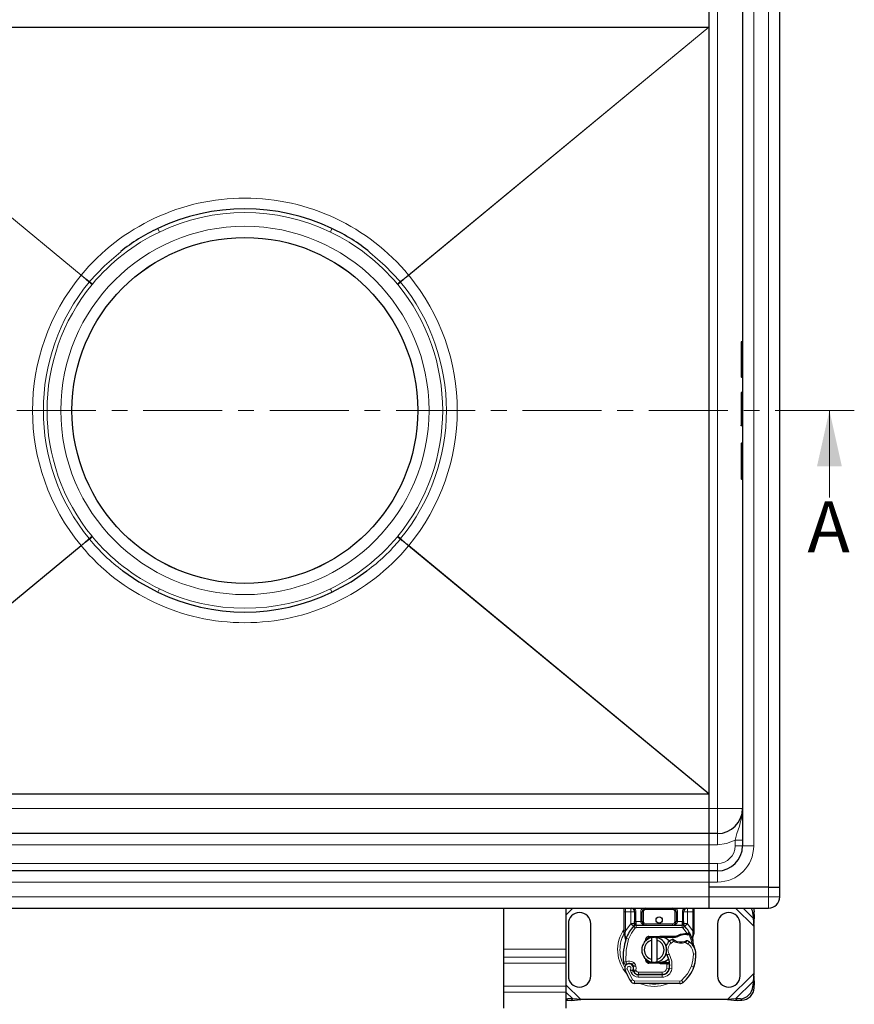
# Model space of a CAD drawing. Units: millimetres. Extents: x 0 to 420, y 0 to 297.
# Drawn here: x 117 to 184, y 66 to 146 of the extents above; entities that cross this region are included whole.
import ezdxf

# ---------------------------------------------------------------- set-up
doc = ezdxf.new("R2010")
doc.units = ezdxf.units.MM
doc.linetypes.add('CENTER', pattern=[10.16, 6.35, -1.27, 1.27, -1.27])
doc.styles.add('SLDTEXTSTYLE0', font='TXT', dxfattribs={"width": 0.605})

msp = doc.modelspace()

# ---------------------------------------------------------------- linework, layer by layer
at = {"color": 8, "linetype": 'Continuous', "lineweight": 18}
for p, q in [((177.3272, 75.9), (177.3272, 152.5)), ((176.1272, 149.2), (176.1272, 79.2)), ((173.2272, 146.2), (173.2272, 82.2)), ((122.0559, 125.0646), (97.9272, 144.9886)), ((122.0672, 125.0782), (97.941, 145)), ((148.3872, 125.0782), (172.5133, 145)), ((148.3984, 125.0646), (172.5272, 144.9886)), ((128.3553, 128.5383), (128.2256, 128.8089)), ((142.2287, 128.8089), (142.0991, 128.5383)), ((122.0559, 125.0646), (122.0672, 125.0782)), ((148.3872, 125.0782), (148.3984, 125.0646)), ((122.7462, 124.5487), (122.7093, 124.504)), ((122.9383, 124.3171), (122.7093, 124.504)), ((122.7462, 124.5487), (122.9726, 124.3585)), ((122.9383, 124.3171), (122.9726, 124.3585)), ((147.7081, 124.5487), (147.4818, 124.3585)), ((147.4818, 124.3585), (147.516, 124.3171)), ((147.7451, 124.504), (147.516, 124.3171)), ((147.7451, 124.504), (147.7081, 124.5487)), ((175.1372, 119.7141), (175.1372, 118.2757)), ((175.1372, 118.2757), (175.1372, 116.8373)), ((175.1372, 115.6384), (175.1372, 112.9636)), ((175.1372, 111.5628), (175.1372, 108.686)), ((122.7093, 103.8961), (122.9383, 104.0829)), ((122.7093, 103.8961), (122.7462, 103.8514)), ((122.9726, 104.0415), (122.7462, 103.8514)), ((122.9726, 104.0415), (122.9383, 104.0829)), ((147.516, 104.0829), (147.4818, 104.0415)), ((147.4818, 104.0415), (147.7081, 103.8514)), ((147.516, 104.0829), (147.7451, 103.8961)), ((147.7081, 103.8514), (147.7451, 103.8961)), ((97.9272, 83.4115), (122.0559, 103.3355)), ((122.0672, 103.3219), (97.941, 83.4)), ((122.0559, 103.3355), (122.0672, 103.3219)), ((148.3872, 103.3219), (148.3984, 103.3355)), ((172.5133, 83.4), (148.3872, 103.3219)), ((172.5272, 83.4115), (148.3984, 103.3355)), ((128.2256, 99.5912), (128.3553, 99.8617)), ((142.0991, 99.8617), (142.2287, 99.5912)), ((172.5272, 82.2), (97.9272, 82.2)), ((172.5272, 82.2), (173.2272, 82.2)), ((173.2272, 82.2), (175.2272, 82.2)), ((173.2272, 82.2), (173.2272, 80.2)), ((173.2272, 79.3), (173.2272, 80.2)), ((97.9272, 79.3), (172.5272, 79.3)), ((173.2272, 79.3), (172.5272, 79.3)), ((174.6272, 79.2), (174.6272, 79.6603)), ((174.6272, 79.6603), (175.2272, 79.6603)), ((174.6272, 79.2), (175.2272, 79.2)), ((176.1272, 79.2), (175.2272, 79.2)), ((172.5272, 77.8), (97.9272, 77.8)), ((172.5272, 77.8), (173.2272, 77.8)), ((173.2272, 77.8), (173.2272, 77.2)), ((173.2272, 76.3), (173.2272, 77.2)), ((97.9272, 76.3), (172.5272, 76.3)), ((173.2272, 76.3), (172.5272, 76.3)), ((177.3272, 75.1), (177.3272, 75.9)), ((172.5272, 75.1), (97.9272, 75.1)), ((177.3272, 75.1), (172.5272, 75.1)), ((177.3272, 74.2), (177.3272, 75.1)), ((178.2272, 75.1), (177.3272, 75.1)), ((161.0272, 73.6478), (161.5794, 74.2)), ((165.7272, 73.9), (165.8272, 73.9)), ((165.8272, 73.9), (165.8272, 74.2)), ((166.2574, 73.9), (165.8272, 73.9)), ((165.8272, 72.3732), (165.8272, 73.9)), ((166.2574, 74.2), (166.2574, 73.9)), ((166.2574, 73.9), (166.5574, 73.9)), ((166.2574, 72.961), (166.2574, 73.9)), ((166.6574, 73.9), (166.5574, 73.9)), ((166.6574, 73.9), (166.6574, 73.1394)), ((167.0574, 73.14), (167.0574, 73.9)), ((167.0574, 73.9), (167.1574, 73.9)), ((167.2574, 73.9), (167.1574, 73.9)), ((167.2574, 73.9), (167.2574, 73.14)), ((167.4574, 74.2), (167.4574, 74.1)), ((169.5969, 74.1), (167.4574, 74.1)), ((169.5969, 74.1), (169.5969, 74.2)), ((169.8969, 73.9), (169.7969, 73.9)), ((169.7969, 73.14), (169.7969, 73.9)), ((169.9969, 73.9), (169.8969, 73.9)), ((169.9969, 73.9), (169.9969, 73.14)), ((170.3969, 73.1394), (170.3969, 73.9)), ((170.3969, 73.9), (170.4969, 73.9)), ((170.7969, 73.9), (170.4969, 73.9)), ((170.7969, 73.9), (170.7969, 74.2)), ((171.2272, 73.9), (170.7969, 73.9)), ((170.7969, 73.9), (170.7969, 72.961)), ((171.2272, 74.2), (171.2272, 73.9)), ((171.3272, 73.9), (171.2272, 73.9)), ((171.2272, 73.9), (171.2272, 72.3732)), ((174.6749, 74.2), (176.1272, 72.7478)), ((175.2726, 74.2), (176.0749, 73.3978)), ((176.1757, 73.8986), (176.0562, 73.779)), ((165.8272, 72.3732), (166.2428, 72.9456)), ((166.2428, 72.9456), (166.2574, 72.961)), ((166.2428, 72.9456), (166.4638, 72.7428)), ((166.4712, 72.7505), (166.2574, 72.961)), ((166.5574, 72.961), (166.2574, 72.961)), ((166.5574, 73.1394), (166.6574, 73.1394)), ((166.6574, 73.1394), (166.6849, 73.14)), ((166.6849, 72.84), (166.6849, 73.14)), ((166.6849, 73.14), (167.0574, 73.14)), ((166.6849, 72.84), (166.6849, 72.64)), ((167.0574, 73.14), (167.1574, 73.14)), ((167.1574, 73.14), (167.2574, 73.14)), ((167.4574, 72.94), (167.4574, 72.84)), ((167.4574, 72.94), (169.5969, 72.94)), ((169.5969, 72.84), (169.5969, 72.94)), ((169.7969, 73.14), (169.8969, 73.14)), ((169.8969, 73.14), (169.9969, 73.14)), ((169.9969, 73.14), (170.3694, 73.14)), ((170.3694, 73.14), (170.3694, 72.84)), ((170.3694, 73.14), (170.3969, 73.1394)), ((170.3694, 72.64), (170.3694, 72.84)), ((170.3969, 73.1394), (170.4969, 73.1394)), ((170.7969, 72.961), (170.4969, 72.961)), ((170.7969, 72.961), (170.5832, 72.7505)), ((170.5905, 72.7428), (170.8116, 72.9456)), ((170.7969, 72.961), (170.8116, 72.9456)), ((170.8116, 72.9456), (171.2272, 72.3732)), ((165.7402, 72.2184), (165.7179, 72.1788)), ((165.7272, 72.3732), (165.8272, 72.3732)), ((165.8069, 72.19), (165.8046, 72.1437)), ((165.8068, 72.0995), (165.8046, 72.1437)), ((165.8068, 72.0995), (165.8281, 71.8043)), ((165.8069, 72.19), (165.8272, 72.3732)), ((166.6112, 72.6076), (166.4638, 72.7428)), ((166.6849, 72.64), (170.3694, 72.64)), ((170.5905, 72.7428), (170.4431, 72.6076)), ((170.7659, 72.1721), (170.4431, 72.6076)), ((170.5918, 72.0722), (170.589, 72.1722)), ((170.7659, 72.1721), (170.763, 72.0722)), ((170.8281, 72.1695), (170.8233, 72.0698)), ((171.2069, 71.8482), (171.2435, 72.1508)), ((171.2272, 72.3732), (171.2437, 72.2241)), ((171.2272, 72.3732), (171.3272, 72.3732)), ((171.2437, 72.2241), (171.2435, 72.1508)), ((165.8873, 71.7834), (165.8281, 71.8043)), ((166.0759, 71.7167), (165.8873, 71.7834)), ((167.708, 71.9241), (167.712, 71.8242)), ((168.5868, 71.8592), (168.5828, 71.9591)), ((168.6272, 71.96), (168.6272, 71.86)), ((169.4796, 71.3983), (169.3487, 71.5495)), ((169.7071, 71.5366), (169.4796, 71.3983)), ((169.7583, 71.6225), (169.7071, 71.5366)), ((170.6314, 71.4386), (170.5994, 71.5333)), ((170.842, 71.3171), (170.6314, 71.4386)), ((170.9548, 71.4823), (170.842, 71.3171)), ((156.0272, 70.9037), (161.0272, 70.9037)), ((169.332, 70.5182), (169.1589, 70.418)), ((171.4777, 70.5189), (171.2778, 70.5143)), ((171.4775, 70.5251), (171.4794, 70.5251)), ((161.0272, 70.2673), (156.0272, 70.2673)), ((161.0272, 69.7723), (156.0272, 69.7723)), ((165.6584, 69.8698), (165.8574, 69.8901)), ((165.8574, 69.8901), (165.9452, 69.7104)), ((166.4846, 69.8211), (166.3598, 69.6648)), ((166.4245, 69.5727), (166.6139, 69.637)), ((166.6447, 69.5459), (166.6139, 69.637)), ((167.712, 69.8759), (167.708, 69.7759)), ((168.5828, 69.7409), (168.5868, 69.8408)), ((168.6272, 69.84), (168.6272, 69.74)), ((169.1402, 69.74), (169.1402, 69.84)), ((169.1421, 69.3779), (169.1538, 69.74)), ((169.1538, 69.74), (169.1472, 69.84)), ((169.3741, 69.64), (169.3602, 69.64)), ((165.9675, 69.3313), (165.7789, 69.2647)), ((165.9675, 69.3313), (166.3875, 68.4539)), ((166.1883, 69.254), (166.2886, 69.0182)), ((166.2886, 69.0182), (166.4703, 69.1018)), ((166.4553, 69.4817), (166.6447, 69.5459)), ((166.4953, 69.0955), (166.6776, 69.1778)), ((166.6776, 69.1778), (166.6583, 69.2207)), ((166.8486, 68.6575), (166.8497, 68.8575)), ((166.8599, 69.06), (168.7672, 69.06)), ((166.8599, 69.06), (166.8599, 68.86)), ((168.7569, 68.8477), (168.7559, 68.6477)), ((168.7672, 68.86), (168.7672, 69.06)), ((169.1421, 69.3779), (169.3394, 69.3452)), ((169.2179, 69.06), (169.2053, 69.06)), ((169.5485, 69.3129), (169.3514, 69.3466)), ((171.1281, 69.5447), (171.3174, 69.4801)), ((171.3513, 69.5696), (171.3468, 69.571)), ((176.1272, 68.9523), (174.0249, 66.85)), ((162.2294, 66.85), (161.0272, 68.0523)), ((166.2173, 68.3488), (166.3875, 68.4539)), ((166.5566, 68.359), (166.5556, 68.159)), ((166.5566, 68.359), (170.2016, 68.3403)), ((166.8486, 68.6575), (168.7559, 68.6477)), ((170.2006, 68.1403), (170.2016, 68.3403)), ((170.3305, 68.3866), (170.4584, 68.2328)), ((176.0749, 68.3023), (174.6749, 66.9023)), ((161.0272, 67.9338), (156.0272, 67.9338)), ((156.0272, 67.4389), (161.0272, 67.4389)), ((161.5794, 66.9023), (161.0272, 67.4546)), ((176.0562, 67.921), (176.1757, 67.8015)), ((161.1982, 66.921), (161.0786, 66.8015)), ((175.1757, 66.8015), (175.0562, 66.921))]:
    msp.add_line(p, q, dxfattribs=at)
at = {"color": 7, "linetype": 'Continuous', "lineweight": 25}
for p, q in [((178.2272, 75.9), (178.2272, 152.5)), ((175.2272, 149.2), (175.2272, 79.2)), ((172.5272, 146.2), (172.5272, 82.2)), ((172.5272, 146.2), (172.5272, 144.9886)), ((97.941, 145), (172.5133, 145)), ((172.5272, 144.9886), (172.5272, 83.4115)), ((175.1072, 119.6838), (175.1072, 118.2757)), ((175.2272, 119.7141), (175.1372, 119.7141)), ((175.1072, 118.2757), (175.1072, 116.8676)), ((175.2272, 118.2757), (175.1372, 118.2757)), ((175.2272, 116.8373), (175.1372, 116.8373)), ((175.1072, 115.6084), (175.1072, 113.0052)), ((175.2272, 115.6384), (175.1372, 115.6384)), ((175.2272, 112.9636), (175.1372, 112.9636)), ((175.2272, 112.9543), (175.1372, 112.9543)), ((175.1072, 111.5328), (175.1072, 108.716)), ((175.2272, 111.5628), (175.1372, 111.5628)), ((175.1372, 108.686), (175.2272, 108.686)), ((97.941, 83.4), (172.5133, 83.4)), ((172.5272, 83.4115), (172.5272, 82.2)), ((172.5272, 82.2), (172.5272, 80.2)), ((172.5272, 80.2), (97.9272, 80.2)), ((173.2272, 80.2), (172.5272, 80.2)), ((172.5272, 80.2), (172.5272, 79.3)), ((172.5272, 79.3), (172.5272, 77.8)), ((172.5272, 77.8), (172.5272, 77.2)), ((172.5272, 77.2), (97.9272, 77.2)), ((172.5272, 77.2), (172.5272, 76.3)), ((173.2272, 77.2), (172.5272, 77.2)), ((172.5272, 76.3), (172.5272, 75.9)), ((172.5272, 76.3), (172.5272, 75.1)), ((172.5272, 75.9), (172.5272, 75.1)), ((177.3272, 75.9), (172.5272, 75.9)), ((177.3272, 75.9), (178.2272, 75.9)), ((178.2272, 75.1), (178.2272, 75.9)), ((172.5272, 75.1), (172.5272, 74.2)), ((97.9272, 74.2), (172.5272, 74.2)), ((156.0272, 74.2), (156.0272, 70.9037)), ((161.0272, 74.2), (161.0272, 70.9037)), ((165.7272, 73.9), (165.7272, 74.2182)), ((165.7272, 72.3732), (165.7272, 73.9)), ((166.2574, 74.2), (166.3395, 74.1837)), ((166.5574, 73.9), (166.5574, 73.1394)), ((167.1574, 73.14), (167.1574, 73.9)), ((169.8969, 73.9), (169.8969, 73.14)), ((170.4969, 73.1394), (170.4969, 73.9)), ((171.3272, 74.2182), (171.3272, 73.9)), ((171.3272, 73.9), (171.3272, 72.3732)), ((172.5272, 74.2), (177.3272, 74.2)), ((176.0562, 73.779), (176.0749, 73.3978)), ((176.1944, 73.5173), (176.1757, 73.8986)), ((161.2272, 72.95), (161.2272, 68.75)), ((163.0272, 68.75), (163.0272, 72.95)), ((166.5574, 72.961), (166.5574, 73.1394)), ((166.6849, 72.84), (170.3694, 72.84)), ((170.4969, 73.1394), (170.4969, 72.961)), ((173.2272, 72.95), (173.2272, 68.75)), ((175.0272, 68.75), (175.0272, 72.95)), ((176.0749, 73.3978), (176.1944, 73.5173)), ((176.0749, 73.3978), (176.1272, 72.7478)), ((176.1272, 72.7478), (176.1944, 73.5173)), ((165.7272, 72.1801), (165.7272, 72.3732)), ((165.7272, 72.1801), (165.7314, 72.1178)), ((165.7314, 72.1178), (165.743, 72.059)), ((165.7319, 72.1209), (165.7419, 72.0639)), ((165.743, 72.059), (165.8074, 71.7524)), ((166.4712, 72.7505), (166.476, 72.7554)), ((170.5783, 72.7554), (170.5832, 72.7505)), ((170.589, 72.1722), (170.7659, 72.1721)), ((170.763, 72.0722), (170.8233, 72.0698)), ((170.7659, 72.1721), (170.8281, 72.1695)), ((171.0129, 72.1388), (170.958, 72.0602)), ((171.2284, 71.7944), (171.3135, 72.1122)), ((171.3272, 72.2158), (171.3135, 72.1122)), ((171.3272, 72.3732), (171.3272, 72.2158)), ((176.1272, 72.7478), (176.1272, 68.9523)), ((165.8281, 71.8043), (165.822, 71.5938)), ((165.8248, 71.5929), (165.822, 71.5938)), ((167.3542, 71.472), (167.4224, 71.5865)), ((167.708, 71.9241), (168.5828, 71.9591)), ((168.5868, 71.8592), (167.712, 71.8242)), ((167.9272, 71.6246), (167.9272, 71.8298)), ((167.9272, 70.0754), (167.9272, 71.6246)), ((168.3272, 71.8298), (168.3272, 71.6246)), ((168.3272, 71.6246), (168.3272, 70.0754)), ((168.5828, 71.9591), (168.6272, 71.96)), ((168.6272, 71.96), (169.9102, 71.96)), ((168.6272, 71.86), (169.8406, 71.86)), ((169.8406, 71.86), (169.9102, 71.96)), ((169.8406, 71.86), (170.0253, 71.9132)), ((170.0253, 71.9132), (169.9102, 71.96)), ((171.2069, 71.8482), (171.2288, 71.5857)), ((171.225, 71.6004), (171.2285, 71.5867)), ((171.2287, 71.6381), (171.2284, 71.7944)), ((156.0272, 70.9037), (156.0272, 70.2673)), ((161.0272, 70.9037), (161.0272, 70.2673)), ((156.0272, 70.2673), (156.0272, 69.7723)), ((156.0272, 69.7723), (156.0272, 67.9338)), ((161.0272, 70.2673), (161.0272, 69.7723)), ((161.0272, 69.7723), (161.0272, 67.9338)), ((167.5376, 69.9936), (167.5617, 69.9535)), ((168.5828, 69.7409), (167.708, 69.7759)), ((167.712, 69.8759), (168.5868, 69.8408)), ((167.9272, 69.8702), (167.9272, 70.0754)), ((168.3272, 70.0754), (168.3272, 69.8702)), ((168.6272, 69.74), (168.5828, 69.7409)), ((169.1402, 69.84), (168.6272, 69.84)), ((169.1402, 69.74), (168.6272, 69.74)), ((169.1472, 69.84), (169.1402, 69.84)), ((169.1538, 69.74), (169.1402, 69.74)), ((169.1472, 69.84), (169.2428, 69.84)), ((169.3546, 69.7407), (169.2428, 69.84)), ((169.2428, 69.84), (169.3585, 69.84)), ((166.4553, 69.4817), (166.4245, 69.5727)), ((166.4953, 69.0955), (166.4544, 69.1861)), ((166.8497, 68.8575), (168.7569, 68.8477)), ((168.7672, 68.86), (166.8599, 68.86)), ((168.8809, 68.86), (168.7672, 68.86)), ((171.3513, 69.5696), (171.3087, 69.4551)), ((176.1272, 68.9523), (176.0749, 68.3023)), ((176.1944, 68.1828), (176.1272, 68.9523)), ((170.2006, 68.1403), (166.5556, 68.159)), ((176.0749, 68.3023), (176.0562, 67.921)), ((176.1944, 68.1828), (176.0749, 68.3023)), ((176.1757, 67.8015), (176.1944, 68.1828)), ((156.0272, 67.9338), (156.0272, 67.4389)), ((156.0272, 67.4389), (156.0272, 66.1661)), ((161.0272, 67.9338), (161.0272, 67.4389)), ((161.0272, 67.4389), (161.0272, 66.1661)), ((161.0272, 66.9447), (161.1982, 66.921)), ((161.0786, 66.8015), (161.0272, 66.8054)), ((161.0786, 66.8015), (161.4599, 66.7828)), ((161.5794, 66.9023), (161.1982, 66.921)), ((161.4599, 66.7828), (161.5794, 66.9023)), ((161.4599, 66.7828), (162.2294, 66.85)), ((162.2294, 66.85), (161.5794, 66.9023)), ((174.0249, 66.85), (162.2294, 66.85)), ((174.6749, 66.9023), (174.0249, 66.85)), ((174.0249, 66.85), (174.7944, 66.7828)), ((175.0562, 66.921), (174.6749, 66.9023)), ((174.6749, 66.9023), (174.7944, 66.7828)), ((174.7944, 66.7828), (175.1757, 66.8015))]:
    msp.add_line(p, q, dxfattribs=at)
at = {"color": 7, "linetype": 'CENTER', "lineweight": 18}
msp.add_line((184.2137, 114.2), (86.9939, 114.2), dxfattribs=at)
at = {"color": 7, "linetype": 'Continuous', "lineweight": 18}
msp.add_line((182.2137, 107.2), (182.2137, 114.2), dxfattribs=at)
at = {"color": 8, "linetype": 'Continuous', "lineweight": 18, "flags": 128}
for points in [[(125.2437, 126.9582), (123.9378, 125.8264), (122.7462, 124.5487)], [(147.7081, 124.5487), (146.5165, 125.8264), (145.2757, 126.9017)], [(174.6272, 79.6603), (174.7805, 80.2083), (174.972, 80.8004), (175.0494, 81.0552), (175.119, 81.3202), (175.1756, 81.5991), (175.2124, 81.8799), (175.2272, 82.2)], [(174.6272, 79.6603), (173.95, 79.3916), (173.2272, 79.3)], [(166.6545, 73.0055), (166.6356, 73.0043), (166.6177, 73.0015), (166.5867, 72.9916), (166.5654, 72.9775), (166.5595, 72.9695), (166.5574, 72.961)], [(166.6545, 73.0055), (166.6561, 73.0679), (166.6574, 73.1394)], [(169.5969, 72.84), (169.7442, 72.8611), (169.8798, 72.9279), (169.9322, 72.9765), (169.9688, 73.0296), (169.9899, 73.0842), (169.9969, 73.14)], [(170.3998, 73.0055), (170.3982, 73.0679), (170.3969, 73.1394)], [(170.3998, 73.0055), (170.4372, 73.0017), (170.4686, 72.992), (170.4895, 72.9777), (170.4969, 72.961)], [(165.8046, 72.1437), (165.7704, 72.1366), (165.745, 72.1288), (165.7339, 72.1229), (165.7314, 72.1178)], [(165.8068, 72.0995), (165.7742, 72.0874), (165.7514, 72.0749), (165.7428, 72.0661), (165.743, 72.059)], [(166.6112, 72.6076), (166.2986, 72.1892), (166.0759, 71.7167)], [(170.9399, 72.0619), (171.1103, 71.6359), (171.206, 71.1872)], [(166.0759, 71.7167), (165.8654, 70.8155), (165.8574, 69.8901)], [(169.332, 70.5182), (169.5459, 69.9346), (169.5485, 69.3129)], [(171.1281, 69.5447), (171.2457, 70.0229), (171.2778, 70.5143)], [(166.4846, 69.8211), (166.5625, 69.7383), (166.6139, 69.637)], [(166.6447, 69.5459), (166.6749, 69.3842), (166.6583, 69.2207)], [(171.1281, 69.5447), (170.8091, 68.9107), (170.3305, 68.3866)], [(166.9797, 68.1584), (167.0476, 68.1232), (167.5935, 67.9662), (168.1272, 67.9173), (168.6608, 67.9662), (169.2067, 68.1232), (169.2492, 68.1452)]]:
    msp.add_lwpolyline(points, dxfattribs=at)
at = {"color": 7, "linetype": 'Continuous', "lineweight": 25, "flags": 128}
for points in [[(175.1372, 112.9636), (175.131, 112.9645), (175.1249, 112.9673), (175.1192, 112.9718), (175.1143, 112.9783), (175.1096, 112.9889), (175.1072, 113.0052)], [(175.1372, 112.9543), (175.131, 112.9552), (175.1249, 112.9579), (175.1193, 112.9625), (175.1143, 112.9688), (175.1096, 112.9794), (175.1072, 112.9956)], [(125.4152, 101.3201), (126.6928, 100.4307), (128.2256, 99.5912)], [(142.2287, 99.5912), (143.7616, 100.4308), (145.036, 101.3179)], [(176.1128, 74.2), (176.1482, 74.0854), (176.1757, 73.8986)], [(166.5574, 72.961), (166.5518, 72.9031), (166.535, 72.8473)], [(167.0574, 73.14), (167.0644, 73.0842), (167.0855, 73.0296), (167.1221, 72.9765), (167.1746, 72.9279), (167.3102, 72.8611), (167.4574, 72.84)], [(169.9102, 71.96), (170.2349, 72.1131), (170.589, 72.1722)], [(165.8074, 71.7524), (165.8226, 71.6318), (165.8227, 71.6198)], [(168.2285, 71.8449), (168.2776, 71.8387), (168.3272, 71.8298)], [(169.1589, 70.418), (169.0929, 70.5586), (169.0879, 70.5726)], [(165.7368, 69.7306), (165.7074, 69.7578), (165.687, 69.7869)], [(168.3272, 69.8702), (168.2776, 69.8614), (168.2285, 69.8552)], [(169.2699, 70.0881), (169.0137, 69.9169), (168.6272, 69.84)]]:
    msp.add_lwpolyline(points, dxfattribs=at)
at = {"color": 8, "linetype": 'Continuous', "lineweight": 18}
msp.add_circle((135.2271, 114.2015), 14.8, dxfattribs=at)
at = {"color": 7, "linetype": 'Continuous', "lineweight": 25}
for centre, radius in [((135.2272, 114.2), 13.9), ((135.2272, 114.2), 13.8996), ((168.5272, 73.25), 0.25)]:
    msp.add_circle(centre, radius, dxfattribs=at)
for centre, radius, start, end in [((172.5156, 144.9887), 0.0116, 359.328366, 101.55766), ((135.2272, 114.2), 16.2, 64.393082, 115.606918), ((133.8707, 116.3858), 13.6456, 114.437268, 129.214236), ((136.5889, 116.4106), 13.6208, 50.374569, 65.539668), ((175.1374, 119.6839), 0.0302, 90.354435, 180.143545), ((175.1222, 122.662), 4.3864, 269.804065, 270.195935), ((175.1372, 115.6084), 0.03, 90, 180), ((175.1372, 111.5328), 0.03, 90, 180), ((175.1372, 108.716), 0.03, 180, 270), ((135.2272, 114.2), 16.2, 244.393082, 295.606918), ((172.5156, 83.4114), 0.0116, 258.44234, 0.671634), ((173.2272, 82.2), 2, 270, 0), ((173.2272, 79.2), 2, 270, 0), ((177.3272, 75.1), 0.9, 270, 0), ((162.1272, 72.95), 0.9, 0, 180), ((166.2574, 73.9), 0.3, 0, 79.958267), ((167.4574, 73.9), 0.3, 90, 180), ((169.5969, 73.9), 0.3, 0, 90), ((170.7969, 73.9), 0.3, 100.041733, 180), ((174.1272, 72.95), 0.9, 360, 180), ((175.0323, 73.723), 1.0254, 3.131109, 27.723685), ((166.6849, 72.54), 0.3, 90, 137.468146), ((166.3134, 73.0574), 0.3451, 297.209585, 351.341793), ((166.2574, 72.961), 0.3, 315.437616, 0), ((167.4574, 73.14), 0.3, 180, 270), ((167.4574, 73.14), 0.3, 201.280819, 233.854605), ((169.5969, 73.14), 0.3, 270, 0), ((170.3694, 72.54), 0.3, 42.531854, 90), ((170.741, 73.0574), 0.3451, 188.658573, 242.790049), ((170.7969, 72.961), 0.3, 180, 224.562384), ((168.5272, 70.85), 2.8, 137.468146, 160.528995), ((170.6258, 70.8627), 1.21, 91.608611, 119.753211), ((168.5272, 70.85), 2.8, 27.404614, 42.531854), ((170.6763, 69.0634), 3.01, 88.348676, 91.608611), ((170.6763, 69.0634), 3.01, 84.630264, 87.201448), ((170.7956, 71.4016), 0.7686, 73.573739, 87.574395), ((168.5272, 70.85), 2.8, 15.233118, 27.404614), ((170.0357, 70.3167), 4.4, 160.528995, 185.82991), ((168.1272, 70.85), 1, 101.536959, 258.463041), ((168.1272, 70.85), 0.8, 104.477512, 255.522488), ((167.72, 71.6244), 0.3, 92.292443, 187.259771), ((167.72, 71.6244), 0.2, 92.292443, 173.953233), ((168.1272, 70.85), 1, 281.536959, 78.463041), ((168.1272, 70.85), 0.8, 284.477512, 75.522488), ((168.6272, 70.85), 1.01, 90, 92.292443), ((168.6941, 71.0164), 0.8463, 39.143036, 94.534182), ((169.9377, 70.869), 0.9, 130.876551, 161.972492), ((170.0032, 70.7934), 1, 115.976067, 130.876551), ((169.609, 71.6025), 0.1, 53.091933, 115.976067), ((170.2756, 72.49), 1.01, 233.091933, 239.197194), ((170.2756, 72.49), 1.01, 239.197194, 288.699754), ((170.2756, 72.49), 1.01, 288.699754, 295.517689), ((170.7537, 71.4883), 0.1, 61.386957, 115.517689), ((169.9396, 69.9959), 1.8, 55.666265, 61.386957), ((170.278, 70.4914), 1.2, 1.315727, 55.666265), ((168.5272, 70.85), 2.8, 7.172778, 15.233118), ((171.9006, 71.2746), 0.6, 187.172778, 205.790229), ((168.4785, 70.45), 3, 341.135988, 1.315727), ((168.4806, 70.4409), 3, 343.116259, 1.608611), ((165.8574, 69.8901), 0.2, 185.82991, 296.051743), ((166.1089, 69.3813), 0.35, 332.273526, 199.454179), ((166.1165, 69.36), 0.39, 51.398791, 116.051743), ((166.235, 69.5085), 0.2, 18.730206, 51.398791), ((167.72, 70.0757), 0.3, 164.700614, 267.707557), ((167.72, 70.0757), 0.2, 186.046766, 267.707557), ((168.6272, 70.85), 1.01, 267.707557, 270), ((169.1043, 112.6369), 42.8969, 270.066208, 270.334411), ((167.7743, 69.6162), 1.6, 350.301544, 30.074294), ((167.7806, 69.6035), 1.58, 350.594428, 4.984532), ((170.2672, 70.85), 4.76, 199.454179, 211.700174), ((166.4491, 70.1799), 0.9619, 254.266803, 268.189646), ((170.2672, 70.85), 4.18, 202.975359, 204.723179), ((166.5091, 69.2108), 0.06, 160.068623, 204.291063), ((166.0971, 69.3602), 0.3782, 340.068623, 18.730206), ((166.8518, 69.2775), 0.42, 204.723179, 269.707116), ((166.8599, 69.26), 0.4, 204.291063, 270), ((168.76, 69.4477), 0.6, 269.707116, 350.301544), ((168.7672, 69.44), 0.58, 270, 350.594428), ((168.6678, 70.3854), 2.8, 309.75692, 341.135988), ((162.1272, 68.75), 0.9, 180, 0), ((166.5576, 68.559), 0.4, 211.700174, 269.707116), ((170.2026, 68.5403), 0.4, 269.707116, 309.75692), ((174.1272, 68.75), 0.9, 180, 0), ((174.9876, 67.9896), 1.0708, 273.671152, 356.328848), ((175.1071, 67.8701), 1.0708, 273.671152, 356.328848)]:
    msp.add_arc(centre, radius, start, end, dxfattribs=at)
at = {"color": 8, "linetype": 'Continuous', "lineweight": 18}
for centre, radius, start, end in [((135.2272, 114.1592), 17.1, 39.682938, 140.317062), ((135.2272, 114.2), 15.9, 64.393082, 115.606918), ((135.3763, 113.941), 16.1981, 115.686686, 139.974055), ((135.0777, 113.9406), 16.1985, 40.02626, 64.312998), ((135.2606, 114.2), 17.0998, 140.553257, 219.446743), ((113.8792, 114.8738), 13.0656, 47.482554, 51.257736), ((127.8831, 131.8362), 8.9161, 229.284946, 234.82065), ((142.586, 131.8182), 8.8928, 305.172558, 310.718956), ((156.5754, 114.8733), 13.0661, 128.74177, 132.517455), ((135.1937, 114.2), 17.0998, 320.553257, 39.446743), ((135.2864, 114.2), 16.259, 140.673582, 219.326418), ((135.306, 114.2), 15.9786, 140.715917, 219.284083), ((135.1484, 114.2), 15.9786, 320.715871, 39.284129), ((135.1679, 114.2), 16.259, 320.673536, 39.326464), ((113.8792, 113.5263), 13.0656, 308.742264, 312.517446), ((127.8838, 96.563), 8.9172, 125.179692, 130.714712), ((133.4277, 112.4408), 13.7066, 218.804149, 234.22714), ((135.3766, 114.4594), 16.1985, 220.02626, 244.312998), ((135.078, 114.4591), 16.1981, 295.686686, 319.974055), ((137.026, 112.4418), 13.7078, 305.756624, 321.19439), ((142.586, 96.5819), 8.8928, 49.281043, 54.827442), ((156.5754, 113.5268), 13.0661, 227.482545, 231.25823), ((135.2272, 114.2409), 17.1, 219.682938, 320.317062), ((135.2272, 114.2), 15.9, 244.393082, 295.606918), ((173.2272, 79.2), 2.9, 270, 360), ((173.2272, 79.2), 1.4, 270, 360), ((166.3063, 73.9152), 0.3514, 357.526707, 54.144362), ((167.4317, 73.9094), 0.3744, 129.097686, 181.439842), ((167.4574, 73.9), 0.2, 90, 180), ((169.5969, 73.9), 0.2, 360, 90), ((169.6226, 73.9095), 0.3744, 358.556914, 50.907476), ((170.748, 73.9152), 0.3514, 125.855638, 182.473293), ((167.4574, 73.14), 0.2, 180, 270), ((169.5969, 73.14), 0.2, 270, 360), ((168.0685, 70.8499), 2.8773, 144.462564, 222.712159), ((168.1272, 70.85), 2.7514, 152.096958, 180), ((165.7881, 72.0168), 0.1742, 83.779532, 110.456891), ((166.6849, 72.54), 0.1, 90, 137.468146), ((170.3694, 72.54), 0.1, 42.531854, 90), ((171.2306, 72.0446), 0.107, 39.212218, 83.085263), ((171.26, 71.9664), 0.2583, 74.923505, 93.608493), ((165.8458, 71.7672), 0.0412, 115.568625, 200.975885), ((169.9377, 70.869), 0.7, 130.876551, 210.074294), ((180.0381, 81.096), 14.0751, 221.92064, 222.778577), ((170.2756, 72.49), 1.11, 239.197194, 288.699754), ((168.1224, 74.7189), 4.1298, 307.411639, 310.447197), ((170.278, 70.4914), 1, 1.315727, 55.666265), ((171.1728, 71.8034), 0.0563, 350.777645, 52.73236), ((168.1272, 70.85), 2.7514, 180, 210.808146), ((166.1165, 69.36), 0.59, 51.398791, 116.051743), ((166.1089, 69.3813), 0.15, 301.947543, 199.454179), ((166.8518, 69.2775), 0.62, 204.723179, 269.707116), ((166.6688, 71.4202), 2.1996, 264.362544, 269.726316), ((165.8152, 73.5798), 4.4399, 278.278134, 280.946389), ((166.8599, 69.26), 0.2, 204.291063, 270), ((168.76, 69.4477), 0.8, 269.707116, 350.301544), ((168.7672, 69.44), 0.38, 270, 350.594428), ((166.5573, 68.5583), 0.1994, 211.596596, 269.810694), ((168.1272, 70.85), 2.7514, 258.517405, 280.896826), ((170.2026, 68.5403), 0.2, 269.707116, 309.75692)]:
    msp.add_arc(centre, radius, start, end, dxfattribs=at)
at = {"color": 7, "linetype": 'Continuous', "lineweight": 18}
msp.add_solid([(182.2137, 114.2), (181.2137, 109.7), (183.2137, 109.7)], dxfattribs=at)

# ---------------------------------------------------------------- texts
at = {"color": 7, "linetype": 'Continuous', "insert": (180.4454, 106.9049), "char_height": 4.1093, "attachment_point": 1, "style": 'SLDTEXTSTYLE0'}
msp.add_mtext('A', dxfattribs=at)

doc.saveas('drawing.dxf')
